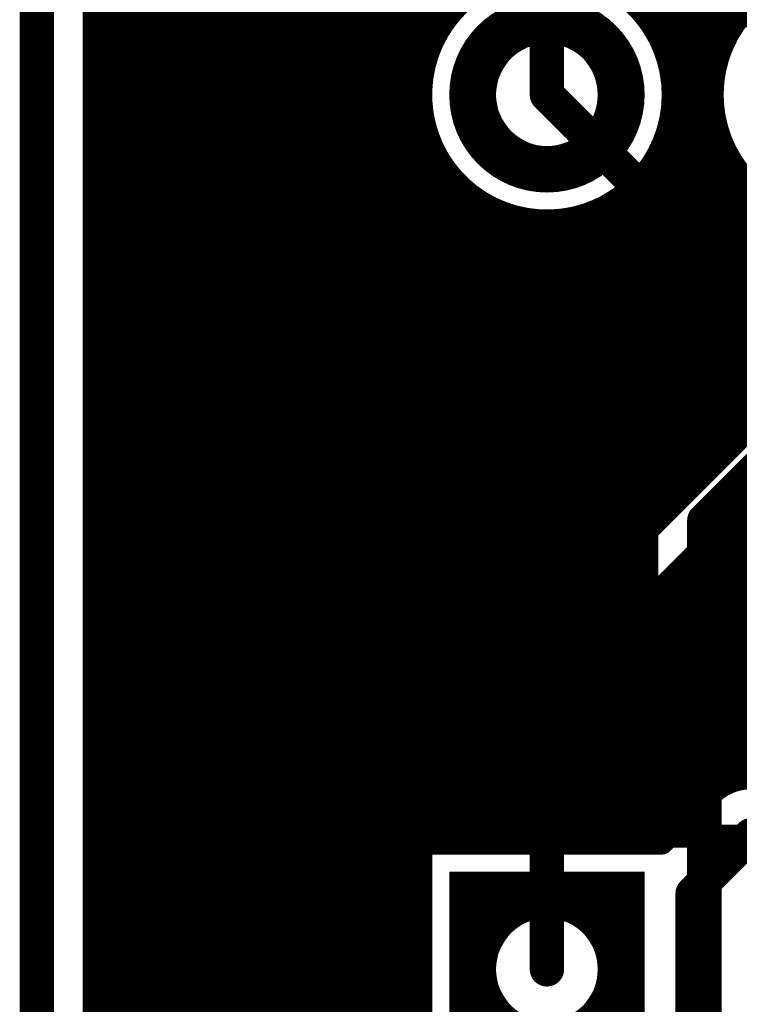
# Model space of a CAD drawing. Extents: x 26 to 196, y 68 to 159.
# Drawn here: x 51 to 57, y 110 to 119 of the extents above; entities that cross this region are included whole.
import ezdxf

# ---------------------------------------------------------------- set-up
doc = ezdxf.new("R2010")
doc.units = 0
doc.layers.get('0').update_dxf_attribs({"linetype": 'CONTINUOUS'})
for name, color, linetype in [('BOTTOMLAYER', 5, 'CONTINUOUS'), ('BOTTOMSOLDER', 6, 'CONTINUOUS'), ('DRILLDRAWING', 1, 'CONTINUOUS'), ('KEEPOUTLAYER', 6, 'CONTINUOUS'), ('MULTILAYER', 9, 'CONTINUOUS'), ('TOPLAYER', 1, 'CONTINUOUS'), ('TOPOVERLAY', 2, 'CONTINUOUS'), ('TOPSOLDER', 216, 'CONTINUOUS')]:
    doc.layers.add(name, color=color, linetype=linetype)

# ---------------------------------------------------------------- blocks, each defined once
blk = doc.blocks.new('DIP_8_57')
at = {"layer": 'BOTTOMLAYER', "const_width": 0.3}
for points in [[(-4.41, 3.81, 1), (-3.21, 3.81, 1)], [(-4.41, -3.81, 1), (-3.21, -3.81, 1)]]:
    blk.add_lwpolyline(points, format="xyb", close=True, dxfattribs=at)
for points in [[(-4.41, -4.56), (-4.41, -3.06)], [(-3.21, -4.56), (-3.21, -3.06)], [(-4.56, -3.21), (-3.06, -3.21)]]:
    blk.add_lwpolyline(points, dxfattribs=at)
at = {"layer": 'BOTTOMSOLDER', "const_width": 0.4016}
for points in [[(-4.4608, 3.81, 1), (-3.1592, 3.81, 1)], [(-4.4608, -3.81, 1), (-3.1592, -3.81, 1)]]:
    blk.add_lwpolyline(points, format="xyb", close=True, dxfattribs=at)
for points in [[(-4.4608, -4.6616), (-4.4608, -2.9584)], [(-3.1592, -4.6616), (-3.1592, -2.9584)], [(-4.6616, -3.1592), (-2.9584, -3.1592)]]:
    blk.add_lwpolyline(points, dxfattribs=at)
at = {"layer": 'DRILLDRAWING'}
for points in [[(-4.26, 3.81, 1), (-3.36, 3.81, 1)], [(-4.26, -3.81, 1), (-3.36, -3.81, 1)]]:
    blk.add_lwpolyline(points, format="xyb", close=True, dxfattribs=at)
at = {"layer": 'MULTILAYER', "const_width": 0.3}
for points in [[(-4.41, 3.81, 1), (-3.21, 3.81, 1)], [(-4.41, -3.81, 1), (-3.21, -3.81, 1)]]:
    blk.add_lwpolyline(points, format="xyb", close=True, dxfattribs=at)
for points in [[(-4.41, -4.56), (-4.41, -3.06)], [(-3.21, -4.56), (-3.21, -3.06)], [(-4.56, -3.21), (-3.06, -3.21)]]:
    blk.add_lwpolyline(points, dxfattribs=at)
at = {"layer": 'TOPLAYER', "const_width": 0.3}
for points in [[(-4.41, 3.81, 1), (-3.21, 3.81, 1)], [(-4.41, -3.81, 1), (-3.21, -3.81, 1)]]:
    blk.add_lwpolyline(points, format="xyb", close=True, dxfattribs=at)
for points in [[(-4.41, -4.56), (-4.41, -3.06)], [(-3.21, -4.56), (-3.21, -3.06)], [(-4.56, -3.21), (-3.06, -3.21)]]:
    blk.add_lwpolyline(points, dxfattribs=at)
at = {"layer": 'TOPOVERLAY', "const_width": 0.2}
for points in [[(-5.15, 0.635), (-5.15, 2.65)], [(-5.15, 2.65), (5.15, 2.65)], [(-5.15, -2.65), (-5.15, -0.635)], [(-5.15, -2.65), (5.15, -2.65)]]:
    blk.add_lwpolyline(points, dxfattribs=at)
at = {"layer": 'TOPOVERLAY', "const_width": 0.1}
for points in [[(-5.2, 2.65, 1), (-5.1, 2.65, 1)], [(-5.2, 2.65, 1), (-5.1, 2.65, 1)], [(-5.2, 0.635, 1), (-5.1, 0.635, 1)], [(-5.2, 0.635, 1), (-5.1, 0.635, 1)], [(-5.2, -0.635, 1), (-5.1, -0.635, 1)], [(-5.2, -0.635, 1), (-5.1, -0.635, 1)], [(-5.2, -2.65, 1), (-5.1, -2.65, 1)], [(-5.2, -2.65, 1), (-5.1, -2.65, 1)]]:
    blk.add_lwpolyline(points, format="xyb", close=True, dxfattribs=at)
at = {"layer": 'TOPOVERLAY', "const_width": 0.2}
blk.add_lwpolyline([(-5.15, 0.635, -1), (-5.15, -0.635)], format="xyb", dxfattribs=at)
at = {"layer": 'TOPSOLDER', "const_width": 0.4016}
for points in [[(-4.4608, 3.81, 1), (-3.1592, 3.81, 1)], [(-4.4608, -3.81, 1), (-3.1592, -3.81, 1)]]:
    blk.add_lwpolyline(points, format="xyb", close=True, dxfattribs=at)
for points in [[(-4.4608, -4.6616), (-4.4608, -2.9584)], [(-3.1592, -4.6616), (-3.1592, -2.9584)], [(-4.6616, -3.1592), (-2.9584, -3.1592)]]:
    blk.add_lwpolyline(points, dxfattribs=at)

msp = doc.modelspace()

# ---------------------------------------------------------------- linework, layer by layer
at = {"layer": 'BOTTOMLAYER'}
for points, const_width in [([(51.1746, 76.5746), (51.1746, 155.8354)], 0.2032), ([(51.2064, 76.5746), (51.2064, 155.8354)], 0.2032), ([(51.4096, 85.6836), (51.4096, 155.8354)], 0.2032), ([(51.6128, 85.6836), (51.6128, 134.4074)], 0.2032), ([(51.816, 85.6836), (51.816, 129.2004)], 0.2032), ([(53.848, 85.0078), (53.848, 129.2004)], 0.2032), ([(54.0512, 118.6387), (54.0512, 123.87)], 0.2032), ([(56.0832, 118.8949), (56.0832, 123.8268)], 0.2032), ([(54.2544, 119.0479), (54.2544, 123.6578)], 0.2032), ([(56.2864, 117.905), (56.2864, 123.6344)], 0.2032), ([(52.0192, 106.2089), (52.0192, 123.4624)], 0.2032), ([(52.2224, 106.4447), (52.2224, 123.4624)], 0.2032), ([(52.4256, 106.5745), (52.4256, 123.4624)], 0.2032), ([(52.6288, 106.6437), (52.6288, 123.4624)], 0.2032), ([(52.832, 106.6656), (52.832, 123.4624)], 0.2032), ([(53.0352, 106.6437), (53.0352, 123.4624)], 0.2032), ([(53.2384, 106.5745), (53.2384, 123.4624)], 0.2032), ([(53.4416, 106.4447), (53.4416, 123.4624)], 0.2032), ([(53.6448, 106.2089), (53.6448, 123.4624)], 0.2032), ([(56.4896, 117.7018), (56.4896, 121.9848)], 0.2032), ([(56.6928, 118.8949), (56.6928, 121.7816)], 0.2032), ([(51.1746, 119.0752), (54.2767, 119.0752)], 0.2032), ([(55.9593, 119.0752), (56.8167, 119.0752)], 0.2032), ([(51.1746, 118.872), (54.1405, 118.872)], 0.2032), ([(56.0955, 118.872), (56.6805, 118.872)], 0.2032), ([(51.1746, 118.6688), (54.0594, 118.6688)], 0.2032), ([(56.1766, 118.6688), (56.5994, 118.6688)], 0.2032), ([(51.1746, 118.4656), (54.0211, 118.4656)], 0.2032), ([(56.2149, 118.4656), (56.5611, 118.4656)], 0.2032), ([(55.118, 118.364), (56.4642, 117.0178)], 0.3), ([(51.1746, 118.2624), (54.0211, 118.2624)], 0.2032), ([(56.2149, 118.2624), (56.5611, 118.2624)], 0.2032), ([(51.1746, 118.0592), (54.0594, 118.0592)], 0.2032), ([(54.0512, 111.8456), (54.0512, 118.0893)], 0.2032), ([(56.1766, 118.0592), (56.5994, 118.0592)], 0.2032), ([(56.1662, 118.0252), (56.672, 117.5194)], 0.2032), ([(51.1746, 117.856), (54.1405, 117.856)], 0.2032), ([(56.3354, 117.856), (56.6805, 117.856)], 0.2032), ([(56.6928, 117.5194), (56.6928, 117.8331)], 0.2032), ([(51.1746, 117.6528), (54.2767, 117.6528)], 0.2032), ([(54.2544, 111.8456), (54.2544, 117.6801)], 0.2032), ([(56.5386, 117.6528), (56.8167, 117.6528)], 0.2032), ([(56.672, 117.5194), (56.9508, 117.5194)], 0.2032), ([(51.1746, 117.4496), (54.5037, 117.4496)], 0.2032), ([(54.4576, 111.8456), (54.4576, 117.4823)], 0.2032), ([(54.6608, 113.9729), (54.6608, 117.3618)], 0.2032), ([(54.864, 114.222), (54.864, 117.2921)], 0.2032), ([(55.0672, 114.4252), (55.0672, 117.2636)], 0.2032), ([(55.2704, 114.6284), (55.2704, 117.273)], 0.2032), ([(55.4568, 117.3158), (56.1086, 116.664)], 0.2032), ([(55.4736, 114.8316), (55.4736, 117.299)], 0.2032), ([(51.1746, 117.2464), (55.5262, 117.2464)], 0.2032), ([(55.6768, 115.0348), (55.6768, 117.0958)], 0.2032), ([(51.1746, 117.0432), (55.7294, 117.0432)], 0.2032), ([(56.4642, 117.0178), (114.5286, 117.0178)], 0.3), ([(51.1746, 116.84), (55.9326, 116.84)], 0.2032), ([(55.88, 115.238), (55.88, 116.8926)], 0.2032), ([(56.0832, 115.4412), (56.0832, 116.6894)], 0.2032), ([(51.1746, 116.6368), (56.1379, 116.6368)], 0.2032), ([(54.7642, 114.1222), (57.1582, 116.5162)], 0.2032), ([(56.2864, 115.6444), (56.2864, 116.5488)], 0.2032), ([(56.4642, 116.5162), (57.1582, 116.5162)], 0.2032), ([(56.4896, 115.8476), (56.4896, 116.5162)], 0.2032), ([(56.6928, 116.0508), (56.6928, 116.5162)], 0.2032), ([(56.896, 116.254), (56.896, 116.5162)], 0.2032), ([(51.1746, 116.4336), (57.0756, 116.4336)], 0.2032), ([(55.118, 113.7666), (57.7088, 116.3574)], 0.3), ([(51.1746, 116.2304), (56.8724, 116.2304)], 0.2032), ([(51.1746, 116.0272), (56.6692, 116.0272)], 0.2032), ([(51.1746, 115.824), (56.466, 115.824)], 0.2032), ([(55.6196, 113.5588), (57.9166, 115.8558)], 0.2032), ([(51.1746, 115.6208), (56.2628, 115.6208)], 0.2032), ([(51.1746, 115.4176), (56.0596, 115.4176)], 0.2032), ([(51.1746, 115.2144), (55.8564, 115.2144)], 0.2032), ([(51.1746, 115.0112), (55.6532, 115.0112)], 0.2032), ([(51.1746, 114.808), (55.45, 114.808)], 0.2032), ([(56.8688, 114.808), (81.0626, 114.808)], 0.2032), ([(56.896, 112.414), (56.896, 114.8352)], 0.2032), ([(51.1746, 114.6048), (55.2468, 114.6048)], 0.2032), ([(56.6656, 114.6048), (81.1412, 114.6048)], 0.2032), ([(56.6928, 112.371), (56.6928, 114.632)], 0.2032), ([(51.1746, 114.4016), (55.0436, 114.4016)], 0.2032), ([(56.4624, 114.4016), (70.6823, 114.4016)], 0.2032), ([(56.4896, 112.2154), (56.4896, 114.4288)], 0.2032), ([(51.1746, 114.1984), (54.8404, 114.1984)], 0.2032), ([(56.2592, 114.1984), (70.3968, 114.1984)], 0.2032), ([(56.2864, 112.0122), (56.2864, 114.2256)], 0.2032), ([(56.0832, 111.8456), (56.0832, 114.0224)], 0.2032), ([(51.1746, 113.9952), (54.6715, 113.9952)], 0.2032), ([(56.056, 113.9952), (70.2474, 113.9952)], 0.2032), ([(51.1746, 113.792), (54.617, 113.792)], 0.2032), ([(54.6164, 111.8456), (54.6164, 113.7666)], 0.2032), ([(55.118, 110.744), (55.118, 113.7666)], 0.3), ([(55.8528, 113.792), (70.1649, 113.792)], 0.2032), ([(55.88, 111.8456), (55.88, 113.8192)], 0.2032), ([(51.1746, 113.5888), (54.6164, 113.5888)], 0.2032), ([(55.6496, 113.5888), (70.1317, 113.5888)], 0.2032), ([(55.6768, 111.8456), (55.6768, 113.616)], 0.2032), ([(55.6196, 111.8456), (55.6196, 113.5588)], 0.2032), ([(51.1746, 113.3856), (54.6164, 113.3856)], 0.2032), ([(55.6196, 113.3856), (70.1427, 113.3856)], 0.2032), ([(51.1746, 113.1824), (54.6164, 113.1824)], 0.2032), ([(55.6196, 113.1824), (70.1993, 113.1824)], 0.2032), ([(51.1746, 112.9792), (54.6164, 112.9792)], 0.2032), ([(55.6196, 112.9792), (70.3117, 112.9792)], 0.2032), ([(51.1746, 112.776), (54.6164, 112.776)], 0.2032), ([(55.6196, 112.776), (70.512, 112.776)], 0.2032), ([(51.1746, 112.5728), (54.6164, 112.5728)], 0.2032), ([(55.6196, 112.5728), (81.9564, 112.5728)], 0.2032), ([(56.896, 112.414), (81.3308, 112.414)], 0.2032), ([(51.1746, 112.3696), (54.6164, 112.3696)], 0.2032), ([(55.6196, 112.3696), (56.6897, 112.3696)], 0.2032), ([(56.1198, 111.8456), (56.5404, 112.2662)], 0.2032), ([(51.1746, 112.1664), (54.6164, 112.1664)], 0.2032), ([(55.6196, 112.1664), (56.4406, 112.1664)], 0.2032), ([(51.1746, 111.9632), (54.6164, 111.9632)], 0.2032), ([(55.6196, 111.9632), (56.2374, 111.9632)], 0.2032), ([(56.388, 111.4044), (56.896, 111.9124)], 0.3), ([(56.896, 111.9124), (81.3308, 111.9124)], 0.3), ([(54.0164, 109.6424), (54.0164, 111.8456)], 0.2032), ([(54.0164, 111.8456), (54.6164, 111.8456)], 0.2032), ([(55.6196, 111.8456), (56.1198, 111.8456)], 0.2032), ([(51.1746, 111.76), (54.0164, 111.76)], 0.2032), ([(51.1746, 111.5568), (54.0164, 111.5568)], 0.2032), ([(56.388, 108.2106), (56.388, 111.4044)], 0.3), ([(51.1746, 111.3536), (54.0164, 111.3536)], 0.2032), ([(51.1746, 111.1504), (54.0164, 111.1504)], 0.2032), ([(51.1746, 110.9472), (54.0164, 110.9472)], 0.2032), ([(51.1746, 110.744), (54.0164, 110.744)], 0.2032), ([(51.1746, 110.5408), (54.0164, 110.5408)], 0.2032), ([(51.1746, 110.3376), (54.0164, 110.3376)], 0.2032)]:
    msp.add_lwpolyline(points, dxfattribs=dict(at, const_width=const_width))
at = {"layer": 'BOTTOMLAYER', "const_width": 0.2032}
for points in [[(55.4568, 117.3158, -3.073732), (56.2196, 118.364)], [(56.9508, 117.5194, -1.570577), (58.7596, 118.364)], [(56.2196, 118.364, -0.078322), (56.1662, 118.0252)], [(56.4642, 116.5162, -0.19957), (56.1086, 116.664)], [(56.4642, 116.5162, -0.198912), (56.1095, 116.6631)], [(54.6164, 113.7666, -0.19957), (54.7642, 114.1222)], [(54.6164, 113.7666, -0.198912), (54.7633, 114.1213)], [(56.5404, 112.2662, -0.19957), (56.896, 112.414)], [(56.5413, 112.2671, -0.198912), (56.896, 112.414)], [(58.7596, 110.744, -0.663326), (56.8896, 109.9546)]]:
    msp.add_lwpolyline(points, format="xyb", dxfattribs=at)
at = {"layer": 'BOTTOMLAYER'}
for points, const_width in [([(51.1238, 119.0752, 1), (51.2254, 119.0752, 1)], 0.1016), ([(54.2259, 119.0752, 1), (54.3275, 119.0752, 1)], 0.1016), ([(55.9085, 119.0752, 1), (56.0101, 119.0752, 1)], 0.1016), ([(56.7659, 119.0752, 1), (56.8675, 119.0752, 1)], 0.1016), ([(54.2036, 119.0479, 1), (54.3052, 119.0479, 1)], 0.1016), ([(56.0324, 118.8949, 1), (56.134, 118.8949, 1)], 0.1016), ([(56.642, 118.8949, 1), (56.7436, 118.8949, 1)], 0.1016), ([(51.1238, 118.872, 1), (51.2254, 118.872, 1)], 0.1016), ([(54.0897, 118.872, 1), (54.1913, 118.872, 1)], 0.1016), ([(56.0447, 118.872, 1), (56.1463, 118.872, 1)], 0.1016), ([(56.6297, 118.872, 1), (56.7313, 118.872, 1)], 0.1016), ([(51.1238, 118.6688, 1), (51.2254, 118.6688, 1)], 0.1016), ([(54.0004, 118.6387, 1), (54.102, 118.6387, 1)], 0.1016), ([(54.0086, 118.6688, 1), (54.1102, 118.6688, 1)], 0.1016), ([(56.1258, 118.6688, 1), (56.2274, 118.6688, 1)], 0.1016), ([(56.5486, 118.6688, 1), (56.6502, 118.6688, 1)], 0.1016), ([(51.1238, 118.4656, 1), (51.2254, 118.4656, 1)], 0.1016), ([(53.9703, 118.4656, 1), (54.0719, 118.4656, 1)], 0.1016), ([(56.1641, 118.4656, 1), (56.2657, 118.4656, 1)], 0.1016), ([(56.5103, 118.4656, 1), (56.6119, 118.4656, 1)], 0.1016), ([(55.043, 118.364, 1), (55.193, 118.364, 1)], 0.15), ([(56.1688, 118.364, 1), (56.2704, 118.364, 1)], 0.1016), ([(56.1688, 118.364, 1), (56.2704, 118.364, 1)], 0.1016), ([(51.1238, 118.2624, 1), (51.2254, 118.2624, 1)], 0.1016), ([(53.9703, 118.2624, 1), (54.0719, 118.2624, 1)], 0.1016), ([(56.1641, 118.2624, 1), (56.2657, 118.2624, 1)], 0.1016), ([(56.5103, 118.2624, 1), (56.6119, 118.2624, 1)], 0.1016), ([(51.1238, 118.0592, 1), (51.2254, 118.0592, 1)], 0.1016), ([(54.0004, 118.0893, 1), (54.102, 118.0893, 1)], 0.1016), ([(54.0086, 118.0592, 1), (54.1102, 118.0592, 1)], 0.1016), ([(56.1258, 118.0592, 1), (56.2274, 118.0592, 1)], 0.1016), ([(56.5486, 118.0592, 1), (56.6502, 118.0592, 1)], 0.1016), ([(56.1154, 118.0252, 1), (56.217, 118.0252, 1)], 0.1016), ([(56.1154, 118.0252, 1), (56.217, 118.0252, 1)], 0.1016), ([(56.2356, 117.905, 1), (56.3372, 117.905, 1)], 0.1016), ([(51.1238, 117.856, 1), (51.2254, 117.856, 1)], 0.1016), ([(54.0897, 117.856, 1), (54.1913, 117.856, 1)], 0.1016), ([(56.2846, 117.856, 1), (56.3862, 117.856, 1)], 0.1016), ([(56.6297, 117.856, 1), (56.7313, 117.856, 1)], 0.1016), ([(56.642, 117.8331, 1), (56.7436, 117.8331, 1)], 0.1016), ([(56.4388, 117.7018, 1), (56.5404, 117.7018, 1)], 0.1016), ([(51.1238, 117.6528, 1), (51.2254, 117.6528, 1)], 0.1016), ([(54.2036, 117.6801, 1), (54.3052, 117.6801, 1)], 0.1016), ([(54.2259, 117.6528, 1), (54.3275, 117.6528, 1)], 0.1016), ([(56.4878, 117.6528, 1), (56.5894, 117.6528, 1)], 0.1016), ([(56.7659, 117.6528, 1), (56.8675, 117.6528, 1)], 0.1016), ([(56.6212, 117.5194, 1), (56.7228, 117.5194, 1)], 0.1016), ([(56.6212, 117.5194, 1), (56.7228, 117.5194, 1)], 0.1016), ([(56.642, 117.5194, 1), (56.7436, 117.5194, 1)], 0.1016), ([(51.1238, 117.4496, 1), (51.2254, 117.4496, 1)], 0.1016), ([(54.4068, 117.4823, 1), (54.5084, 117.4823, 1)], 0.1016), ([(54.4529, 117.4496, 1), (54.5545, 117.4496, 1)], 0.1016), ([(54.61, 117.3618, 1), (54.7116, 117.3618, 1)], 0.1016), ([(54.8132, 117.2921, 1), (54.9148, 117.2921, 1)], 0.1016), ([(55.0164, 117.2636, 1), (55.118, 117.2636, 1)], 0.1016), ([(55.2196, 117.273, 1), (55.3212, 117.273, 1)], 0.1016), ([(55.406, 117.3158, 1), (55.5076, 117.3158, 1)], 0.1016), ([(55.406, 117.3158, 1), (55.5076, 117.3158, 1)], 0.1016), ([(55.4228, 117.299, 1), (55.5244, 117.299, 1)], 0.1016), ([(51.1238, 117.2464, 1), (51.2254, 117.2464, 1)], 0.1016), ([(55.4754, 117.2464, 1), (55.577, 117.2464, 1)], 0.1016), ([(55.626, 117.0958, 1), (55.7276, 117.0958, 1)], 0.1016), ([(51.1238, 117.0432, 1), (51.2254, 117.0432, 1)], 0.1016), ([(55.6786, 117.0432, 1), (55.7802, 117.0432, 1)], 0.1016), ([(56.3892, 117.0178, 1), (56.5392, 117.0178, 1)], 0.15), ([(56.3892, 117.0178, 1), (56.5392, 117.0178, 1)], 0.15), ([(51.1238, 116.84, 1), (51.2254, 116.84, 1)], 0.1016), ([(55.8292, 116.8926, 1), (55.9308, 116.8926, 1)], 0.1016), ([(55.8818, 116.84, 1), (55.9834, 116.84, 1)], 0.1016), ([(56.0324, 116.6894, 1), (56.134, 116.6894, 1)], 0.1016), ([(56.0578, 116.664, 1), (56.1594, 116.664, 1)], 0.1016), ([(56.0578, 116.664, 1), (56.1594, 116.664, 1)], 0.1016), ([(56.0587, 116.6631, 1), (56.1603, 116.6631, 1)], 0.1016), ([(51.1238, 116.6368, 1), (51.2254, 116.6368, 1)], 0.1016), ([(56.0871, 116.6368, 1), (56.1887, 116.6368, 1)], 0.1016), ([(56.2356, 116.5488, 1), (56.3372, 116.5488, 1)], 0.1016), ([(56.4134, 116.5162, 1), (56.515, 116.5162, 1)], 0.1016), ([(56.4134, 116.5162, 1), (56.515, 116.5162, 1)], 0.1016), ([(56.4134, 116.5162, 1), (56.515, 116.5162, 1)], 0.1016), ([(56.4388, 116.5162, 1), (56.5404, 116.5162, 1)], 0.1016), ([(56.642, 116.5162, 1), (56.7436, 116.5162, 1)], 0.1016), ([(56.8452, 116.5162, 1), (56.9468, 116.5162, 1)], 0.1016), ([(51.1238, 116.4336, 1), (51.2254, 116.4336, 1)], 0.1016), ([(56.8452, 116.254, 1), (56.9468, 116.254, 1)], 0.1016), ([(51.1238, 116.2304, 1), (51.2254, 116.2304, 1)], 0.1016), ([(56.8216, 116.2304, 1), (56.9232, 116.2304, 1)], 0.1016), ([(51.1238, 116.0272, 1), (51.2254, 116.0272, 1)], 0.1016), ([(56.6184, 116.0272, 1), (56.72, 116.0272, 1)], 0.1016), ([(56.642, 116.0508, 1), (56.7436, 116.0508, 1)], 0.1016), ([(51.1238, 115.824, 1), (51.2254, 115.824, 1)], 0.1016), ([(56.4152, 115.824, 1), (56.5168, 115.824, 1)], 0.1016), ([(56.4388, 115.8476, 1), (56.5404, 115.8476, 1)], 0.1016), ([(56.2356, 115.6444, 1), (56.3372, 115.6444, 1)], 0.1016), ([(51.1238, 115.6208, 1), (51.2254, 115.6208, 1)], 0.1016), ([(56.212, 115.6208, 1), (56.3136, 115.6208, 1)], 0.1016), ([(51.1238, 115.4176, 1), (51.2254, 115.4176, 1)], 0.1016), ([(56.0088, 115.4176, 1), (56.1104, 115.4176, 1)], 0.1016), ([(56.0324, 115.4412, 1), (56.134, 115.4412, 1)], 0.1016), ([(51.1238, 115.2144, 1), (51.2254, 115.2144, 1)], 0.1016), ([(55.8056, 115.2144, 1), (55.9072, 115.2144, 1)], 0.1016), ([(55.8292, 115.238, 1), (55.9308, 115.238, 1)], 0.1016), ([(55.626, 115.0348, 1), (55.7276, 115.0348, 1)], 0.1016), ([(51.1238, 115.0112, 1), (51.2254, 115.0112, 1)], 0.1016), ([(55.6024, 115.0112, 1), (55.704, 115.0112, 1)], 0.1016), ([(51.1238, 114.808, 1), (51.2254, 114.808, 1)], 0.1016), ([(55.3992, 114.808, 1), (55.5008, 114.808, 1)], 0.1016), ([(55.4228, 114.8316, 1), (55.5244, 114.8316, 1)], 0.1016), ([(56.818, 114.808, 1), (56.9196, 114.808, 1)], 0.1016), ([(56.8452, 114.8352, 1), (56.9468, 114.8352, 1)], 0.1016), ([(51.1238, 114.6048, 1), (51.2254, 114.6048, 1)], 0.1016), ([(55.196, 114.6048, 1), (55.2976, 114.6048, 1)], 0.1016), ([(55.2196, 114.6284, 1), (55.3212, 114.6284, 1)], 0.1016), ([(56.6148, 114.6048, 1), (56.7164, 114.6048, 1)], 0.1016), ([(56.642, 114.632, 1), (56.7436, 114.632, 1)], 0.1016), ([(51.1238, 114.4016, 1), (51.2254, 114.4016, 1)], 0.1016), ([(54.9928, 114.4016, 1), (55.0944, 114.4016, 1)], 0.1016), ([(55.0164, 114.4252, 1), (55.118, 114.4252, 1)], 0.1016), ([(56.4116, 114.4016, 1), (56.5132, 114.4016, 1)], 0.1016), ([(56.4388, 114.4288, 1), (56.5404, 114.4288, 1)], 0.1016), ([(51.1238, 114.1984, 1), (51.2254, 114.1984, 1)], 0.1016), ([(54.7896, 114.1984, 1), (54.8912, 114.1984, 1)], 0.1016), ([(54.8132, 114.222, 1), (54.9148, 114.222, 1)], 0.1016), ([(56.2084, 114.1984, 1), (56.31, 114.1984, 1)], 0.1016), ([(56.2356, 114.2256, 1), (56.3372, 114.2256, 1)], 0.1016), ([(54.7125, 114.1213, 1), (54.8141, 114.1213, 1)], 0.1016), ([(54.7134, 114.1222, 1), (54.815, 114.1222, 1)], 0.1016), ([(54.7134, 114.1222, 1), (54.815, 114.1222, 1)], 0.1016), ([(56.0324, 114.0224, 1), (56.134, 114.0224, 1)], 0.1016), ([(51.1238, 113.9952, 1), (51.2254, 113.9952, 1)], 0.1016), ([(54.61, 113.9729, 1), (54.7116, 113.9729, 1)], 0.1016), ([(54.6207, 113.9952, 1), (54.7223, 113.9952, 1)], 0.1016), ([(56.0052, 113.9952, 1), (56.1068, 113.9952, 1)], 0.1016), ([(51.1238, 113.792, 1), (51.2254, 113.792, 1)], 0.1016), ([(54.5656, 113.7666, 1), (54.6672, 113.7666, 1)], 0.1016), ([(54.5656, 113.7666, 1), (54.6672, 113.7666, 1)], 0.1016), ([(54.5656, 113.7666, 1), (54.6672, 113.7666, 1)], 0.1016), ([(54.5662, 113.792, 1), (54.6678, 113.792, 1)], 0.1016), ([(55.043, 113.7666, 1), (55.193, 113.7666, 1)], 0.15), ([(55.043, 113.7666, 1), (55.193, 113.7666, 1)], 0.15), ([(55.802, 113.792, 1), (55.9036, 113.792, 1)], 0.1016), ([(55.8292, 113.8192, 1), (55.9308, 113.8192, 1)], 0.1016), ([(51.1238, 113.5888, 1), (51.2254, 113.5888, 1)], 0.1016), ([(54.5656, 113.5888, 1), (54.6672, 113.5888, 1)], 0.1016), ([(55.5988, 113.5888, 1), (55.7004, 113.5888, 1)], 0.1016), ([(55.626, 113.616, 1), (55.7276, 113.616, 1)], 0.1016), ([(55.5688, 113.5588, 1), (55.6704, 113.5588, 1)], 0.1016), ([(55.5688, 113.5588, 1), (55.6704, 113.5588, 1)], 0.1016), ([(51.1238, 113.3856, 1), (51.2254, 113.3856, 1)], 0.1016), ([(54.5656, 113.3856, 1), (54.6672, 113.3856, 1)], 0.1016), ([(55.5688, 113.3856, 1), (55.6704, 113.3856, 1)], 0.1016), ([(51.1238, 113.1824, 1), (51.2254, 113.1824, 1)], 0.1016), ([(54.5656, 113.1824, 1), (54.6672, 113.1824, 1)], 0.1016), ([(55.5688, 113.1824, 1), (55.6704, 113.1824, 1)], 0.1016), ([(51.1238, 112.9792, 1), (51.2254, 112.9792, 1)], 0.1016), ([(54.5656, 112.9792, 1), (54.6672, 112.9792, 1)], 0.1016), ([(55.5688, 112.9792, 1), (55.6704, 112.9792, 1)], 0.1016), ([(51.1238, 112.776, 1), (51.2254, 112.776, 1)], 0.1016), ([(54.5656, 112.776, 1), (54.6672, 112.776, 1)], 0.1016), ([(55.5688, 112.776, 1), (55.6704, 112.776, 1)], 0.1016), ([(51.1238, 112.5728, 1), (51.2254, 112.5728, 1)], 0.1016), ([(54.5656, 112.5728, 1), (54.6672, 112.5728, 1)], 0.1016), ([(55.5688, 112.5728, 1), (55.6704, 112.5728, 1)], 0.1016), ([(56.642, 112.371, 1), (56.7436, 112.371, 1)], 0.1016), ([(56.8452, 112.414, 1), (56.9468, 112.414, 1)], 0.1016), ([(56.8452, 112.414, 1), (56.9468, 112.414, 1)], 0.1016), ([(56.8452, 112.414, 1), (56.9468, 112.414, 1)], 0.1016), ([(56.8452, 112.414, 1), (56.9468, 112.414, 1)], 0.1016), ([(51.1238, 112.3696, 1), (51.2254, 112.3696, 1)], 0.1016), ([(54.5656, 112.3696, 1), (54.6672, 112.3696, 1)], 0.1016), ([(55.5688, 112.3696, 1), (55.6704, 112.3696, 1)], 0.1016), ([(56.6389, 112.3696, 1), (56.7405, 112.3696, 1)], 0.1016), ([(56.4388, 112.2154, 1), (56.5404, 112.2154, 1)], 0.1016), ([(56.4896, 112.2662, 1), (56.5912, 112.2662, 1)], 0.1016), ([(56.4896, 112.2662, 1), (56.5912, 112.2662, 1)], 0.1016), ([(56.4905, 112.2671, 1), (56.5921, 112.2671, 1)], 0.1016), ([(51.1238, 112.1664, 1), (51.2254, 112.1664, 1)], 0.1016), ([(54.5656, 112.1664, 1), (54.6672, 112.1664, 1)], 0.1016), ([(55.5688, 112.1664, 1), (55.6704, 112.1664, 1)], 0.1016), ([(56.3898, 112.1664, 1), (56.4914, 112.1664, 1)], 0.1016), ([(51.1238, 111.9632, 1), (51.2254, 111.9632, 1)], 0.1016), ([(54.5656, 111.9632, 1), (54.6672, 111.9632, 1)], 0.1016), ([(55.5688, 111.9632, 1), (55.6704, 111.9632, 1)], 0.1016), ([(56.1866, 111.9632, 1), (56.2882, 111.9632, 1)], 0.1016), ([(56.2356, 112.0122, 1), (56.3372, 112.0122, 1)], 0.1016), ([(56.821, 111.9124, 1), (56.971, 111.9124, 1)], 0.15), ([(56.821, 111.9124, 1), (56.971, 111.9124, 1)], 0.15), ([(53.9656, 111.8456, 1), (54.0672, 111.8456, 1)], 0.1016), ([(53.9656, 111.8456, 1), (54.0672, 111.8456, 1)], 0.1016), ([(54.0004, 111.8456, 1), (54.102, 111.8456, 1)], 0.1016), ([(54.2036, 111.8456, 1), (54.3052, 111.8456, 1)], 0.1016), ([(54.4068, 111.8456, 1), (54.5084, 111.8456, 1)], 0.1016), ([(54.5656, 111.8456, 1), (54.6672, 111.8456, 1)], 0.1016), ([(54.5656, 111.8456, 1), (54.6672, 111.8456, 1)], 0.1016), ([(55.5688, 111.8456, 1), (55.6704, 111.8456, 1)], 0.1016), ([(55.5688, 111.8456, 1), (55.6704, 111.8456, 1)], 0.1016), ([(55.626, 111.8456, 1), (55.7276, 111.8456, 1)], 0.1016), ([(55.8292, 111.8456, 1), (55.9308, 111.8456, 1)], 0.1016), ([(56.0324, 111.8456, 1), (56.134, 111.8456, 1)], 0.1016), ([(56.069, 111.8456, 1), (56.1706, 111.8456, 1)], 0.1016), ([(56.069, 111.8456, 1), (56.1706, 111.8456, 1)], 0.1016), ([(51.1238, 111.76, 1), (51.2254, 111.76, 1)], 0.1016), ([(53.9656, 111.76, 1), (54.0672, 111.76, 1)], 0.1016), ([(51.1238, 111.5568, 1), (51.2254, 111.5568, 1)], 0.1016), ([(53.9656, 111.5568, 1), (54.0672, 111.5568, 1)], 0.1016), ([(56.313, 111.4044, 1), (56.463, 111.4044, 1)], 0.15), ([(56.313, 111.4044, 1), (56.463, 111.4044, 1)], 0.15), ([(51.1238, 111.3536, 1), (51.2254, 111.3536, 1)], 0.1016), ([(53.9656, 111.3536, 1), (54.0672, 111.3536, 1)], 0.1016), ([(51.1238, 111.1504, 1), (51.2254, 111.1504, 1)], 0.1016), ([(53.9656, 111.1504, 1), (54.0672, 111.1504, 1)], 0.1016), ([(51.1238, 110.9472, 1), (51.2254, 110.9472, 1)], 0.1016), ([(53.9656, 110.9472, 1), (54.0672, 110.9472, 1)], 0.1016), ([(51.1238, 110.744, 1), (51.2254, 110.744, 1)], 0.1016), ([(53.9656, 110.744, 1), (54.0672, 110.744, 1)], 0.1016), ([(55.043, 110.744, 1), (55.193, 110.744, 1)], 0.15), ([(51.1238, 110.5408, 1), (51.2254, 110.5408, 1)], 0.1016), ([(53.9656, 110.5408, 1), (54.0672, 110.5408, 1)], 0.1016)]:
    msp.add_lwpolyline(points, format="xyb", close=True, dxfattribs=dict(at, const_width=const_width))
at = {"layer": 'KEEPOUTLAYER', "const_width": 0.3}
msp.add_lwpolyline([(50.673, 76.073), (50.673, 156.337)], dxfattribs=at)
at = {"layer": 'TOPLAYER'}
for points, const_width in [([(51.1746, 76.5746), (51.1746, 155.8354)], 0.2032), ([(51.2064, 76.5746), (51.2064, 155.8354)], 0.2032), ([(51.4096, 85.6836), (51.4096, 155.8354)], 0.2032), ([(51.6128, 85.6836), (51.6128, 134.4074)], 0.2032), ([(51.816, 85.6836), (51.816, 129.2004)], 0.2032), ([(53.848, 85.0078), (53.848, 129.2004)], 0.2032), ([(54.0512, 118.6387), (54.0512, 123.87)], 0.2032), ([(56.0832, 118.8949), (56.0832, 123.8268)], 0.2032), ([(54.2544, 119.0479), (54.2544, 123.6578)], 0.2032), ([(56.2864, 115.1618), (56.2864, 123.6344)], 0.2032), ([(52.0192, 106.2089), (52.0192, 123.4624)], 0.2032), ([(52.2224, 106.4447), (52.2224, 123.4624)], 0.2032), ([(52.4256, 106.5745), (52.4256, 123.4624)], 0.2032), ([(52.6288, 106.6437), (52.6288, 123.4624)], 0.2032), ([(52.832, 106.6656), (52.832, 123.4624)], 0.2032), ([(53.0352, 106.6437), (53.0352, 123.4624)], 0.2032), ([(53.2384, 106.5745), (53.2384, 123.4624)], 0.2032), ([(53.4416, 106.4447), (53.4416, 123.4624)], 0.2032), ([(53.6448, 106.2089), (53.6448, 123.4624)], 0.2032), ([(55.118, 118.364), (55.118, 121.5644)], 0.3), ([(56.832, 119.19), (57.658, 118.364)], 0.3), ([(51.1746, 119.0752), (54.2767, 119.0752)], 0.2032), ([(55.9593, 119.0752), (56.3437, 119.0752)], 0.2032), ([(51.1746, 118.872), (54.1405, 118.872)], 0.2032), ([(56.0955, 118.872), (56.4441, 118.872)], 0.2032), ([(56.4782, 118.8344), (56.6098, 118.7028)], 0.2032), ([(56.4896, 115.365), (56.4896, 118.823)], 0.2032), ([(51.1746, 118.6688), (54.0594, 118.6688)], 0.2032), ([(56.1766, 118.6688), (56.5994, 118.6688)], 0.2032), ([(51.1746, 118.4656), (54.0211, 118.4656)], 0.2032), ([(56.2149, 118.4656), (56.5611, 118.4656)], 0.2032), ([(56.4896, 114.6556), (60.198, 118.364)], 0.3), ([(51.1746, 118.2624), (54.0211, 118.2624)], 0.2032), ([(56.2149, 118.2624), (56.5611, 118.2624)], 0.2032), ([(51.1746, 118.0592), (54.0594, 118.0592)], 0.2032), ([(54.0512, 111.8456), (54.0512, 118.0893)], 0.2032), ([(56.1766, 118.0592), (56.5994, 118.0592)], 0.2032), ([(56.1358, 115.0112), (59.1498, 118.0252)], 0.2032), ([(51.1746, 117.856), (54.1405, 117.856)], 0.2032), ([(56.0832, 114.9496), (56.0832, 117.8331)], 0.2032), ([(56.0955, 117.856), (56.6805, 117.856)], 0.2032), ([(56.6928, 115.5682), (56.6928, 117.8331)], 0.2032), ([(51.1746, 117.6528), (54.2767, 117.6528)], 0.2032), ([(54.2544, 111.8456), (54.2544, 117.6801)], 0.2032), ([(55.9593, 117.6528), (56.8167, 117.6528)], 0.2032), ([(55.88, 111.8456), (55.88, 117.5685)], 0.2032), ([(56.896, 115.7714), (56.896, 117.5685)], 0.2032), ([(51.1746, 117.4496), (54.5037, 117.4496)], 0.2032), ([(54.4576, 111.8456), (54.4576, 117.4823)], 0.2032), ([(55.7323, 117.4496), (57.0437, 117.4496)], 0.2032), ([(54.6608, 111.8456), (54.6608, 117.3618)], 0.2032), ([(55.6768, 111.8456), (55.6768, 117.4147)], 0.2032), ([(54.864, 111.8456), (54.864, 117.2921)], 0.2032), ([(55.0672, 111.8456), (55.0672, 117.2636)], 0.2032), ([(55.2704, 111.8456), (55.2704, 117.273)], 0.2032), ([(55.4736, 111.8456), (55.4736, 117.3214)], 0.2032), ([(51.1746, 117.2464), (58.371, 117.2464)], 0.2032), ([(51.1746, 117.0432), (58.1678, 117.0432)], 0.2032), ([(51.1746, 116.84), (57.9646, 116.84)], 0.2032), ([(51.1746, 116.6368), (57.7614, 116.6368)], 0.2032), ([(51.1746, 116.4336), (57.5582, 116.4336)], 0.2032), ([(51.1746, 116.2304), (57.355, 116.2304)], 0.2032), ([(51.1746, 116.0272), (57.1518, 116.0272)], 0.2032), ([(51.1746, 115.824), (56.9486, 115.824)], 0.2032), ([(51.1746, 115.6208), (56.7454, 115.6208)], 0.2032), ([(51.1746, 115.4176), (56.5422, 115.4176)], 0.2032), ([(51.1746, 115.2144), (56.339, 115.2144)], 0.2032), ([(51.1746, 115.0112), (56.1358, 115.0112)], 0.2032), ([(51.1746, 114.808), (56.0117, 114.808)], 0.2032), ([(56.4896, 108.14), (56.4896, 114.6556)], 0.3), ([(51.1746, 114.6048), (55.988, 114.6048)], 0.2032), ([(55.988, 111.8456), (55.988, 114.6556)], 0.2032), ([(51.1746, 114.4016), (55.988, 114.4016)], 0.2032), ([(51.1746, 114.1984), (55.988, 114.1984)], 0.2032), ([(51.1746, 113.9952), (55.988, 113.9952)], 0.2032), ([(51.1746, 113.792), (55.988, 113.792)], 0.2032), ([(51.1746, 113.5888), (55.988, 113.5888)], 0.2032), ([(51.1746, 113.3856), (55.988, 113.3856)], 0.2032), ([(51.1746, 113.1824), (55.988, 113.1824)], 0.2032), ([(51.1746, 112.9792), (55.988, 112.9792)], 0.2032), ([(51.1746, 112.776), (55.988, 112.776)], 0.2032), ([(51.1746, 112.5728), (55.988, 112.5728)], 0.2032), ([(51.1746, 112.3696), (55.988, 112.3696)], 0.2032), ([(51.1746, 112.1664), (55.988, 112.1664)], 0.2032), ([(51.1746, 111.9632), (55.988, 111.9632)], 0.2032), ([(54.0164, 109.6424), (54.0164, 111.8456)], 0.2032), ([(54.0164, 111.8456), (55.988, 111.8456)], 0.2032), ([(51.1746, 111.76), (54.0164, 111.76)], 0.2032), ([(51.1746, 111.5568), (54.0164, 111.5568)], 0.2032), ([(51.1746, 111.3536), (54.0164, 111.3536)], 0.2032), ([(51.1746, 111.1504), (54.0164, 111.1504)], 0.2032), ([(51.1746, 110.9472), (54.0164, 110.9472)], 0.2032), ([(51.1746, 110.744), (54.0164, 110.744)], 0.2032), ([(51.1746, 110.5408), (54.0164, 110.5408)], 0.2032), ([(51.1746, 110.3376), (54.0164, 110.3376)], 0.2032)]:
    msp.add_lwpolyline(points, dxfattribs=dict(at, const_width=const_width))
at = {"layer": 'TOPLAYER', "const_width": 0.2032}
for points in [[(56.2196, 118.364, -1.784046), (54.6164, 119.3448)], [(55.6196, 119.3448, -0.281621), (56.2196, 118.364)], [(56.4773, 118.8353, -0.198912), (56.3304, 119.19)], [(56.4782, 118.8344, -0.19957), (56.3304, 119.19)], [(58.7596, 118.364, -1.169954), (56.6098, 118.7028)], [(55.988, 114.6556, -0.19957), (56.1358, 115.0112)], [(55.988, 114.6556, -0.198912), (56.1349, 115.0103)]]:
    msp.add_lwpolyline(points, format="xyb", dxfattribs=at)
at = {"layer": 'TOPLAYER'}
for points, const_width in [([(51.1238, 119.0752, 1), (51.2254, 119.0752, 1)], 0.1016), ([(54.2259, 119.0752, 1), (54.3275, 119.0752, 1)], 0.1016), ([(55.9085, 119.0752, 1), (56.0101, 119.0752, 1)], 0.1016), ([(56.2929, 119.0752, 1), (56.3945, 119.0752, 1)], 0.1016), ([(54.2036, 119.0479, 1), (54.3052, 119.0479, 1)], 0.1016), ([(56.0324, 118.8949, 1), (56.134, 118.8949, 1)], 0.1016), ([(51.1238, 118.872, 1), (51.2254, 118.872, 1)], 0.1016), ([(54.0897, 118.872, 1), (54.1913, 118.872, 1)], 0.1016), ([(56.0447, 118.872, 1), (56.1463, 118.872, 1)], 0.1016), ([(56.3933, 118.872, 1), (56.4949, 118.872, 1)], 0.1016), ([(56.4265, 118.8353, 1), (56.5281, 118.8353, 1)], 0.1016), ([(56.4274, 118.8344, 1), (56.529, 118.8344, 1)], 0.1016), ([(56.4274, 118.8344, 1), (56.529, 118.8344, 1)], 0.1016), ([(56.4388, 118.823, 1), (56.5404, 118.823, 1)], 0.1016), ([(51.1238, 118.6688, 1), (51.2254, 118.6688, 1)], 0.1016), ([(54.0004, 118.6387, 1), (54.102, 118.6387, 1)], 0.1016), ([(54.0086, 118.6688, 1), (54.1102, 118.6688, 1)], 0.1016), ([(56.1258, 118.6688, 1), (56.2274, 118.6688, 1)], 0.1016), ([(56.5486, 118.6688, 1), (56.6502, 118.6688, 1)], 0.1016), ([(56.559, 118.7028, 1), (56.6606, 118.7028, 1)], 0.1016), ([(56.559, 118.7028, 1), (56.6606, 118.7028, 1)], 0.1016), ([(51.1238, 118.4656, 1), (51.2254, 118.4656, 1)], 0.1016), ([(53.9703, 118.4656, 1), (54.0719, 118.4656, 1)], 0.1016), ([(56.1641, 118.4656, 1), (56.2657, 118.4656, 1)], 0.1016), ([(56.5103, 118.4656, 1), (56.6119, 118.4656, 1)], 0.1016), ([(55.043, 118.364, 1), (55.193, 118.364, 1)], 0.15), ([(56.1688, 118.364, 1), (56.2704, 118.364, 1)], 0.1016), ([(56.1688, 118.364, 1), (56.2704, 118.364, 1)], 0.1016), ([(51.1238, 118.2624, 1), (51.2254, 118.2624, 1)], 0.1016), ([(53.9703, 118.2624, 1), (54.0719, 118.2624, 1)], 0.1016), ([(56.1641, 118.2624, 1), (56.2657, 118.2624, 1)], 0.1016), ([(56.5103, 118.2624, 1), (56.6119, 118.2624, 1)], 0.1016), ([(51.1238, 118.0592, 1), (51.2254, 118.0592, 1)], 0.1016), ([(54.0004, 118.0893, 1), (54.102, 118.0893, 1)], 0.1016), ([(54.0086, 118.0592, 1), (54.1102, 118.0592, 1)], 0.1016), ([(56.1258, 118.0592, 1), (56.2274, 118.0592, 1)], 0.1016), ([(56.5486, 118.0592, 1), (56.6502, 118.0592, 1)], 0.1016), ([(51.1238, 117.856, 1), (51.2254, 117.856, 1)], 0.1016), ([(54.0897, 117.856, 1), (54.1913, 117.856, 1)], 0.1016), ([(56.0324, 117.8331, 1), (56.134, 117.8331, 1)], 0.1016), ([(56.0447, 117.856, 1), (56.1463, 117.856, 1)], 0.1016), ([(56.6297, 117.856, 1), (56.7313, 117.856, 1)], 0.1016), ([(56.642, 117.8331, 1), (56.7436, 117.8331, 1)], 0.1016), ([(51.1238, 117.6528, 1), (51.2254, 117.6528, 1)], 0.1016), ([(54.2036, 117.6801, 1), (54.3052, 117.6801, 1)], 0.1016), ([(54.2259, 117.6528, 1), (54.3275, 117.6528, 1)], 0.1016), ([(55.9085, 117.6528, 1), (56.0101, 117.6528, 1)], 0.1016), ([(56.7659, 117.6528, 1), (56.8675, 117.6528, 1)], 0.1016), ([(55.8292, 117.5685, 1), (55.9308, 117.5685, 1)], 0.1016), ([(56.8452, 117.5685, 1), (56.9468, 117.5685, 1)], 0.1016), ([(51.1238, 117.4496, 1), (51.2254, 117.4496, 1)], 0.1016), ([(54.4068, 117.4823, 1), (54.5084, 117.4823, 1)], 0.1016), ([(54.4529, 117.4496, 1), (54.5545, 117.4496, 1)], 0.1016), ([(55.6815, 117.4496, 1), (55.7831, 117.4496, 1)], 0.1016), ([(54.61, 117.3618, 1), (54.7116, 117.3618, 1)], 0.1016), ([(55.626, 117.4147, 1), (55.7276, 117.4147, 1)], 0.1016), ([(54.8132, 117.2921, 1), (54.9148, 117.2921, 1)], 0.1016), ([(55.0164, 117.2636, 1), (55.118, 117.2636, 1)], 0.1016), ([(55.2196, 117.273, 1), (55.3212, 117.273, 1)], 0.1016), ([(55.4228, 117.3214, 1), (55.5244, 117.3214, 1)], 0.1016), ([(51.1238, 117.2464, 1), (51.2254, 117.2464, 1)], 0.1016), ([(51.1238, 117.0432, 1), (51.2254, 117.0432, 1)], 0.1016), ([(51.1238, 116.84, 1), (51.2254, 116.84, 1)], 0.1016), ([(51.1238, 116.6368, 1), (51.2254, 116.6368, 1)], 0.1016), ([(51.1238, 116.4336, 1), (51.2254, 116.4336, 1)], 0.1016), ([(51.1238, 116.2304, 1), (51.2254, 116.2304, 1)], 0.1016), ([(51.1238, 116.0272, 1), (51.2254, 116.0272, 1)], 0.1016), ([(51.1238, 115.824, 1), (51.2254, 115.824, 1)], 0.1016), ([(56.8452, 115.7714, 1), (56.9468, 115.7714, 1)], 0.1016), ([(51.1238, 115.6208, 1), (51.2254, 115.6208, 1)], 0.1016), ([(56.642, 115.5682, 1), (56.7436, 115.5682, 1)], 0.1016), ([(56.6946, 115.6208, 1), (56.7962, 115.6208, 1)], 0.1016), ([(51.1238, 115.4176, 1), (51.2254, 115.4176, 1)], 0.1016), ([(56.4914, 115.4176, 1), (56.593, 115.4176, 1)], 0.1016), ([(56.4388, 115.365, 1), (56.5404, 115.365, 1)], 0.1016), ([(51.1238, 115.2144, 1), (51.2254, 115.2144, 1)], 0.1016), ([(56.2882, 115.2144, 1), (56.3898, 115.2144, 1)], 0.1016), ([(56.2356, 115.1618, 1), (56.3372, 115.1618, 1)], 0.1016), ([(51.1238, 115.0112, 1), (51.2254, 115.0112, 1)], 0.1016), ([(56.0324, 114.9496, 1), (56.134, 114.9496, 1)], 0.1016), ([(56.0841, 115.0103, 1), (56.1857, 115.0103, 1)], 0.1016), ([(56.085, 115.0112, 1), (56.1866, 115.0112, 1)], 0.1016), ([(56.085, 115.0112, 1), (56.1866, 115.0112, 1)], 0.1016), ([(56.085, 115.0112, 1), (56.1866, 115.0112, 1)], 0.1016), ([(51.1238, 114.808, 1), (51.2254, 114.808, 1)], 0.1016), ([(55.9609, 114.808, 1), (56.0625, 114.808, 1)], 0.1016), ([(56.4146, 114.6556, 1), (56.5646, 114.6556, 1)], 0.15), ([(56.4146, 114.6556, 1), (56.5646, 114.6556, 1)], 0.15), ([(51.1238, 114.6048, 1), (51.2254, 114.6048, 1)], 0.1016), ([(55.9372, 114.6556, 1), (56.0388, 114.6556, 1)], 0.1016), ([(55.9372, 114.6556, 1), (56.0388, 114.6556, 1)], 0.1016), ([(55.9372, 114.6556, 1), (56.0388, 114.6556, 1)], 0.1016), ([(55.9372, 114.6048, 1), (56.0388, 114.6048, 1)], 0.1016), ([(51.1238, 114.4016, 1), (51.2254, 114.4016, 1)], 0.1016), ([(55.9372, 114.4016, 1), (56.0388, 114.4016, 1)], 0.1016), ([(51.1238, 114.1984, 1), (51.2254, 114.1984, 1)], 0.1016), ([(55.9372, 114.1984, 1), (56.0388, 114.1984, 1)], 0.1016), ([(51.1238, 113.9952, 1), (51.2254, 113.9952, 1)], 0.1016), ([(55.9372, 113.9952, 1), (56.0388, 113.9952, 1)], 0.1016), ([(51.1238, 113.792, 1), (51.2254, 113.792, 1)], 0.1016), ([(55.9372, 113.792, 1), (56.0388, 113.792, 1)], 0.1016), ([(51.1238, 113.5888, 1), (51.2254, 113.5888, 1)], 0.1016), ([(55.9372, 113.5888, 1), (56.0388, 113.5888, 1)], 0.1016), ([(51.1238, 113.3856, 1), (51.2254, 113.3856, 1)], 0.1016), ([(55.9372, 113.3856, 1), (56.0388, 113.3856, 1)], 0.1016), ([(51.1238, 113.1824, 1), (51.2254, 113.1824, 1)], 0.1016), ([(55.9372, 113.1824, 1), (56.0388, 113.1824, 1)], 0.1016), ([(51.1238, 112.9792, 1), (51.2254, 112.9792, 1)], 0.1016), ([(55.9372, 112.9792, 1), (56.0388, 112.9792, 1)], 0.1016), ([(51.1238, 112.776, 1), (51.2254, 112.776, 1)], 0.1016), ([(55.9372, 112.776, 1), (56.0388, 112.776, 1)], 0.1016), ([(51.1238, 112.5728, 1), (51.2254, 112.5728, 1)], 0.1016), ([(55.9372, 112.5728, 1), (56.0388, 112.5728, 1)], 0.1016), ([(51.1238, 112.3696, 1), (51.2254, 112.3696, 1)], 0.1016), ([(55.9372, 112.3696, 1), (56.0388, 112.3696, 1)], 0.1016), ([(51.1238, 112.1664, 1), (51.2254, 112.1664, 1)], 0.1016), ([(55.9372, 112.1664, 1), (56.0388, 112.1664, 1)], 0.1016), ([(51.1238, 111.9632, 1), (51.2254, 111.9632, 1)], 0.1016), ([(55.9372, 111.9632, 1), (56.0388, 111.9632, 1)], 0.1016), ([(53.9656, 111.8456, 1), (54.0672, 111.8456, 1)], 0.1016), ([(53.9656, 111.8456, 1), (54.0672, 111.8456, 1)], 0.1016), ([(54.0004, 111.8456, 1), (54.102, 111.8456, 1)], 0.1016), ([(54.2036, 111.8456, 1), (54.3052, 111.8456, 1)], 0.1016), ([(54.4068, 111.8456, 1), (54.5084, 111.8456, 1)], 0.1016), ([(54.61, 111.8456, 1), (54.7116, 111.8456, 1)], 0.1016), ([(54.8132, 111.8456, 1), (54.9148, 111.8456, 1)], 0.1016), ([(55.0164, 111.8456, 1), (55.118, 111.8456, 1)], 0.1016), ([(55.2196, 111.8456, 1), (55.3212, 111.8456, 1)], 0.1016), ([(55.4228, 111.8456, 1), (55.5244, 111.8456, 1)], 0.1016), ([(55.626, 111.8456, 1), (55.7276, 111.8456, 1)], 0.1016), ([(55.8292, 111.8456, 1), (55.9308, 111.8456, 1)], 0.1016), ([(55.9372, 111.8456, 1), (56.0388, 111.8456, 1)], 0.1016), ([(55.9372, 111.8456, 1), (56.0388, 111.8456, 1)], 0.1016), ([(51.1238, 111.76, 1), (51.2254, 111.76, 1)], 0.1016), ([(53.9656, 111.76, 1), (54.0672, 111.76, 1)], 0.1016), ([(51.1238, 111.5568, 1), (51.2254, 111.5568, 1)], 0.1016), ([(53.9656, 111.5568, 1), (54.0672, 111.5568, 1)], 0.1016), ([(51.1238, 111.3536, 1), (51.2254, 111.3536, 1)], 0.1016), ([(53.9656, 111.3536, 1), (54.0672, 111.3536, 1)], 0.1016), ([(51.1238, 111.1504, 1), (51.2254, 111.1504, 1)], 0.1016), ([(53.9656, 111.1504, 1), (54.0672, 111.1504, 1)], 0.1016), ([(51.1238, 110.9472, 1), (51.2254, 110.9472, 1)], 0.1016), ([(53.9656, 110.9472, 1), (54.0672, 110.9472, 1)], 0.1016), ([(51.1238, 110.744, 1), (51.2254, 110.744, 1)], 0.1016), ([(53.9656, 110.744, 1), (54.0672, 110.744, 1)], 0.1016), ([(51.1238, 110.5408, 1), (51.2254, 110.5408, 1)], 0.1016), ([(53.9656, 110.5408, 1), (54.0672, 110.5408, 1)], 0.1016)]:
    msp.add_lwpolyline(points, format="xyb", close=True, dxfattribs=dict(at, const_width=const_width))

# ---------------------------------------------------------------- block references
msp.add_blockref('DIP_8_57', (58.928, 114.554))

doc.saveas('drawing.dxf')
